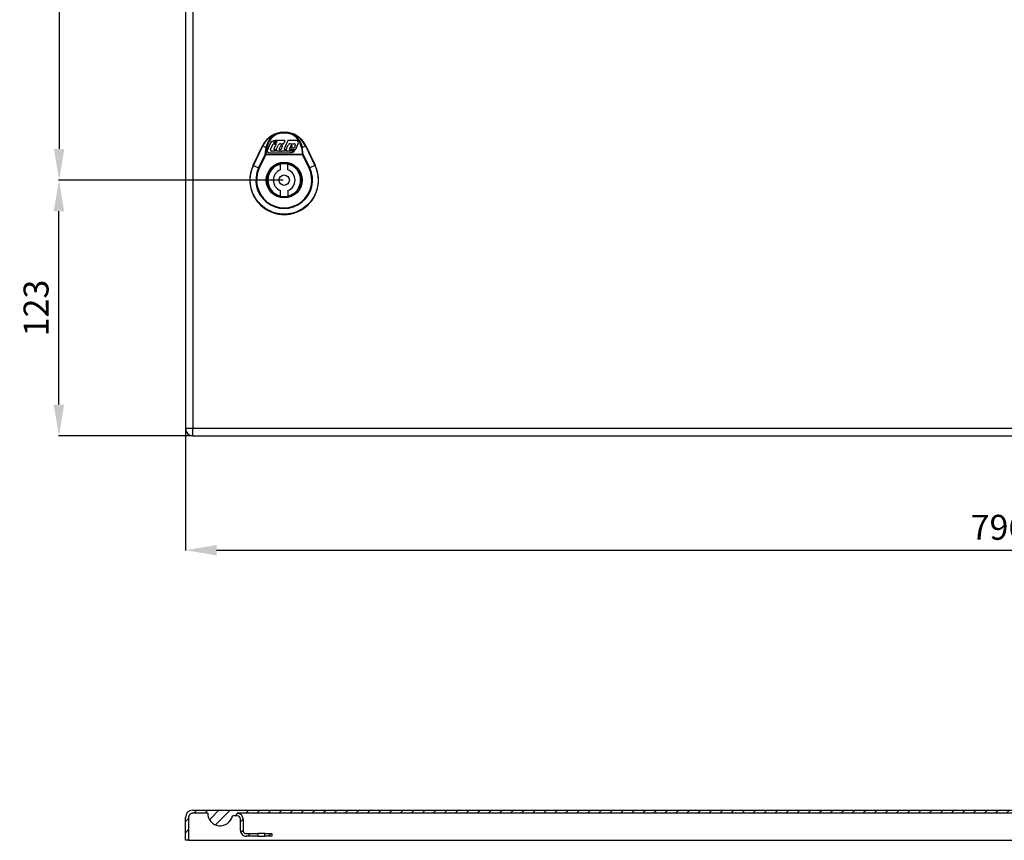
# Model space of a CAD drawing. Extents: x -175 to 1658, y 532 to 1431.
# Drawn here: x -175 to 298, y 589 to 983 of the extents above; entities that cross this region are included whole.
import ezdxf

# ---------------------------------------------------------------- set-up
doc = ezdxf.new("R2010")
doc.units = 0
doc.header["$MEASUREMENT"] = 0
doc.header["$PDMODE"] = 2
doc.header["$PDSIZE"] = -0.01
doc.layers.get('Defpoints').update_dxf_attribs({"linetype": 'CONTINUOUS'})
for name, color, linetype in [('1', 7, 'CONTINUOUS'), ('2', 7, 'CONTINUOUS'), ('4', 7, 'CONTINUOUS')]:
    doc.layers.add(name, color=color, linetype=linetype)
doc.layers.add('COTA', color=1, linetype='CONTINUOUS', lineweight=5)
doc.styles.get("Standard").update_dxf_attribs({"font": 'monotxt.shx'})
doc.dimstyles.new('Argenta', dxfattribs={"dimtxt": 12, "dimasz": 15, "dimexe": 0.125, "dimexo": 0.5, "dimgap": 5, "dimtad": 1, "dimdec": 0, "dimzin": 0, "dimdsep": 46, "dimtxsty": 'STANDARD', "dimcen": 0.09, "dimclrd": 4, "dimclre": 4, "dimclrt": 4, "dimadec": 0, "dimazin": 0, "dimtp": 0.005, "dimtm": -0.005, "dimtfac": 1, "dimtdec": 0, "dimtmove": 0, "dimatfit": 3, "dimfxl": 1, "dimtolj": 1, "dimtzin": 0, "dimarcsym": 0})

# ---------------------------------------------------------------- blocks, each defined once
blk = doc.blocks.new('*X16')
at = {"layer": '4', "color": 1, "linetype": 'Continuous'}
blk.add_line((-0.6, -0.6), (0.6, 0.6), dxfattribs=at)
blk = doc.blocks.new('*D21')
at = {"layer": 'COTA', "color": 4, "linetype": 'Continuous', "lineweight": -2, "transparency": 16777216}
for p, q in [((-48.63, 906.22), (-156.65, 906.22)), ((-156.53, 798.22), (-156.53, 891.22)), ((-92.63, 783.22), (-156.65, 783.22))]:
    blk.add_line(p, q, dxfattribs=at)
at = {"layer": 'COTA', "color": 4, "linetype": 'Continuous', "transparency": 16777216}
for points in [[(-159.03, 891.22), (-154.03, 891.22), (-156.53, 906.22)], [(-159.03, 798.22), (-154.03, 798.22), (-156.53, 783.22)]]:
    blk.add_solid(points, dxfattribs=at)
at = {"layer": 'Defpoints', "color": 0, "linetype": 'Continuous', "transparency": 16777216}
for p in [(-156.53, 906.22), (-48.13, 906.22), (-92.13, 783.22)]:
    blk.add_point(p, dxfattribs=at)
at = {"layer": 'COTA', "color": 4, "linetype": 'Continuous', "transparency": 16777216, "insert": (-167.53, 844.72), "char_height": 12, "attachment_point": 5, "rotation": 90}
blk.add_mtext('\\A1;123', dxfattribs=at)
blk = doc.blocks.new('*D22')
at = {"layer": 'COTA', "color": 4, "linetype": 'Continuous', "lineweight": -2, "transparency": 16777216}
for p, q in [((-48.63, 1255.22), (-156.53, 1255.22)), ((-156.41, 1240.22), (-156.41, 921.22)), ((-48.63, 906.22), (-156.53, 906.22))]:
    blk.add_line(p, q, dxfattribs=at)
at = {"layer": 'COTA', "color": 4, "linetype": 'Continuous', "transparency": 16777216}
for points in [[(-158.91, 1240.22), (-153.91, 1240.22), (-156.41, 1255.22)], [(-158.91, 921.22), (-153.91, 921.22), (-156.41, 906.22)]]:
    blk.add_solid(points, dxfattribs=at)
at = {"layer": 'Defpoints', "color": 0, "linetype": 'Continuous', "transparency": 16777216}
for p in [(-48.13, 1255.22), (-156.41, 906.22), (-48.13, 906.22)]:
    blk.add_point(p, dxfattribs=at)
at = {"layer": 'COTA', "color": 4, "linetype": 'Continuous', "transparency": 16777216, "insert": (-167.41, 1080.72), "char_height": 12, "attachment_point": 5, "rotation": 90}
blk.add_mtext('\\A1;349', dxfattribs=at)
blk = doc.blocks.new('*D25')
at = {"layer": 'COTA', "color": 4, "linetype": 'Continuous', "lineweight": -2, "transparency": 16777216}
for p, q in [((-95.63, 786.22), (-95.63, 728.07)), ((700.87, 786.22), (700.87, 728.07)), ((-80.63, 728.19), (685.87, 728.19))]:
    blk.add_line(p, q, dxfattribs=at)
at = {"layer": 'COTA', "color": 4, "linetype": 'Continuous', "transparency": 16777216}
for points in [[(-80.63, 730.69), (-80.63, 725.69), (-95.63, 728.19)], [(685.87, 730.69), (685.87, 725.69), (700.87, 728.19)]]:
    blk.add_solid(points, dxfattribs=at)
at = {"layer": 'Defpoints', "color": 0, "linetype": 'Continuous', "transparency": 16777216}
for p in [(-95.63, 786.72), (700.87, 786.72), (700.87, 728.19)]:
    blk.add_point(p, dxfattribs=at)
at = {"layer": 'COTA', "color": 4, "linetype": 'Continuous', "transparency": 16777216, "insert": (302.62, 739.19), "char_height": 12, "attachment_point": 5}
blk.add_mtext('\\A1;796.5', dxfattribs=at)

msp = doc.modelspace()

# ---------------------------------------------------------------- hatches: boundary and pattern name
at = {"layer": '1', "linetype": 'Continuous'}
h = msp.add_hatch(dxfattribs=at)
h.set_pattern_fill('ANSI31', color=1, scale=30)
h.set_pattern_definition([(45, (-200, 0), (-2.65165, 2.65165), [])])
h.paths.add_polyline_path([(-70.73, 601.6), (-70.73, 603.1), (-92.13, 603.1, 0.414214), (-95.63, 599.6), (-95.63, 588.6), (-94.13, 588.6), (-94.13, 599.6, -0.02446), (-94.12, 599.83, -0.035378), (-94.09, 599.99, -0.00204), (-94.04, 600.18, -0.012162), (-94, 600.3, -0.012891), (-93.97, 600.39, -0.013708), (-93.92, 600.48, -0.01324), (-93.87, 600.58, -0.013836), (-93.82, 600.67, -0.013506), (-93.76, 600.77, -0.013881), (-93.69, 600.85, -0.013722), (-93.62, 600.94, -0.013855), (-93.54, 601.02, -0.013848), (-93.46, 601.09, -0.01372), (-93.38, 601.17, -0.013891), (-93.29, 601.23, -0.013515), (-93.2, 601.29, -0.013835), (-93.11, 601.35, -0.013231), (-93.01, 601.4, -0.013705), (-92.91, 601.44, -0.012894), (-92.81, 601.48, -0.013494), (-92.72, 601.52, -0.012496), (-92.62, 601.54, -0.015542), (-92.5, 601.57, -0.002944), (-92.29, 601.6, -0.015505), (-92.13, 601.6), (-84.93, 601.6, 0.904069), (-73.05, 600.4), (-70.73, 600.4, -0.414214), (-69.13, 598.8), (-69.13, 593.4, 0.414214), (-66.33, 590.6), (-60.8, 590.6), (-60.8, 591.8), (-66.33, 591.8, -0.024455), (-66.51, 591.81, -0.035373), (-66.64, 591.83, -0.002039), (-66.79, 591.87, -0.012164), (-66.89, 591.9, -0.012898), (-66.96, 591.93, -0.013707), (-67.03, 591.97, -0.013226), (-67.11, 592.01, -0.013834), (-67.19, 592.05, -0.013524), (-67.26, 592.1, -0.013893), (-67.33, 592.15, -0.01371), (-67.4, 592.21, -0.013839), (-67.46, 592.27, -0.013857), (-67.52, 592.34, -0.013732), (-67.58, 592.4, -0.01388), (-67.63, 592.47, -0.013505), (-67.68, 592.55, -0.013844), (-67.72, 592.62, -0.013242), (-67.77, 592.7, -0.013702), (-67.8, 592.78, -0.012885), (-67.83, 592.86, -0.013496), (-67.86, 592.93, -0.012501), (-67.88, 593.01, -0.01554), (-67.9, 593.11, -0.002942), (-67.93, 593.27, -0.015522), (-67.93, 593.4), (-67.93, 598.8, 0.414214)])
h = msp.add_hatch(dxfattribs=at)
h.set_pattern_fill('ANSI31', color=1, scale=30)
h.paths.add_polyline_path([(666.67, 603.1), (-70.73, 603.1), (-70.73, 601.6), (666.67, 601.6)])
edge = h.paths.add_edge_path()
edge.add_arc((696.88, 599.17), 0.435, 81.6464, 85.2119)
edge.add_arc((696.85, 598.59), 1.02, 86.3553, 88.7668)
edge.add_line((696.87, 599.6), (688.37, 599.6))
edge.add_line((688.37, 599.6), (688.37, 601.6))
edge.add_line((688.37, 601.6), (688.07, 601.6))
edge.add_arc((682.07, 601.6), 6, -180, 0, ccw=False)
edge.add_line((676.07, 601.6), (666.67, 601.6))
edge.add_line((666.67, 601.6), (666.67, 600.4))
edge.add_line((666.67, 600.4), (655.97, 600.4))
edge.add_line((655.97, 600.4), (655.89, 600.4))
edge.add_arc((655.97, 598.89), 1.51, 92.6865, 95.6207)
edge.add_arc((655.98, 598.78), 1.62, 95.57, 98.2527)
edge.add_arc((655.98, 598.73), 1.68, 98.2543, 101.0985)
edge.add_arc((655.98, 598.77), 1.63, 101.2626, 104.1229)
edge.add_arc((655.98, 598.78), 1.62, 104.1241, 107.0391)
edge.add_arc((655.98, 598.78), 1.63, 107.1392, 110.0899)
edge.add_arc((655.98, 598.77), 1.63, 110.0808, 113.0548)
edge.add_arc((655.98, 598.78), 1.62, 113.1742, 116.1956)
edge.add_arc((655.98, 598.78), 1.62, 116.1784, 119.225)
edge.add_arc((655.98, 598.79), 1.62, 119.329, 122.4088)
edge.add_arc((655.98, 598.79), 1.62, 122.3761, 125.4724)
edge.add_arc((655.98, 598.79), 1.62, 125.5829, 128.7016)
edge.add_arc((655.98, 598.79), 1.61, 128.6559, 131.787)
edge.add_arc((655.98, 598.8), 1.61, 131.8808, 135.0279)
edge.add_arc((655.98, 598.8), 1.61, 134.9735, 138.1184)
edge.add_arc((655.98, 598.79), 1.61, 138.1924, 141.3227)
edge.add_arc((655.97, 598.8), 1.6, 141.309, 144.4561)
edge.add_arc((655.95, 598.82), 1.58, 144.5326, 147.7175)
edge.add_arc((655.97, 598.8), 1.6, 147.5284, 150.6323)
edge.add_arc((656.04, 598.76), 1.69, 150.6684, 153.585)
edge.add_arc((655.95, 598.82), 1.57, 153.9041, 157.0407)
edge.add_arc((655.77, 598.89), 1.38, 157.1318, 160.7355)
edge.add_arc((656.01, 598.77), 1.65, 159.5083, 161.6475)
edge.add_arc((657.68, 598.23), 3.4, 161.8275, 163.4003)
edge.add_arc((655.79, 598.88), 1.4, 166.4758, 170.185)
edge.add_arc((655.64, 598.9), 1.26, 170.0049, 176.2066)
edge.add_arc((657.55, 598.64), 3.18, 173.8035, 176.9816)
edge.add_line((654.37, 598.8), (654.37, 593.4))
edge.add_arc((651.57, 593.4), 2.8, -90, 0, ccw=False)
edge.add_line((651.57, 590.6), (646.04, 590.6))
edge.add_line((646.04, 590.6), (642.7, 590.6))
edge.add_line((642.7, 590.6), (639.37, 590.6))
edge.add_line((639.37, 590.6), (639.37, 591.8))
edge.add_line((639.37, 591.8), (642.7, 591.8))
edge.add_line((642.7, 591.8), (646.04, 591.8))
edge.add_line((646.04, 591.8), (651.57, 591.8))
edge.add_arc((651.57, 593.4), 1.6, 270, 360)
edge.add_line((653.17, 593.4), (653.17, 598.8))
edge.add_arc((655.97, 598.8), 2.8, 90, 180, ccw=False)
edge.add_line((655.97, 601.6), (666.67, 601.6))
edge.add_line((666.67, 601.6), (666.67, 603.1))
edge.add_line((666.67, 603.1), (697.37, 603.1))
edge.add_arc((697.37, 599.6), 3.5, 0, 90, ccw=False)
edge.add_line((700.87, 599.6), (700.87, 588.6))
edge.add_line((700.87, 588.6), (699.37, 588.6))
edge.add_line((699.37, 588.6), (699.37, 594.7))
edge.add_arc((694.77, 594.7), 4.6, 56.5827, 360, ccw=False)
edge.add_line((697.3, 598.54), (696.2, 596.87))
edge.add_arc((694.77, 594.7), 2.6, 56.5826, 360)
edge.add_line((697.37, 594.7), (697.37, 599.1))
edge.add_line((697.37, 599.1), (697.37, 599.12))
edge.add_arc((696.89, 599.1), 0.484, 1.5765, 3.2395)
edge.add_arc((696.87, 599.1), 0.505, 3.2385, 4.8464)
edge.add_arc((696.86, 599.1), 0.506, 4.8529, 9.7733)
edge.add_arc((696.86, 599.1), 0.506, 9.8406, 14.8971)
edge.add_arc((696.87, 599.1), 0.506, 14.9426, 18.3873)
edge.add_arc((696.87, 599.1), 0.506, 18.4502, 21.9445)
edge.add_arc((696.87, 599.1), 0.504, 21.9436, 25.4937)
edge.add_arc((696.87, 599.1), 0.504, 25.5582, 30.9517)
edge.add_arc((696.88, 599.11), 0.494, 30.9949, 32.8489)
edge.add_arc((696.87, 599.11), 0.496, 32.7591, 38.3191)
edge.add_arc((696.93, 599.15), 0.426, 38.5366, 40.7744)
edge.add_arc((696.92, 599.15), 0.434, 39.6858, 45.2671)
edge.add_arc((696.52, 598.7), 1.03, 47.1755, 51.0588)
edge.add_arc((696.87, 599.1), 0.507, 53.1042, 55.6904)
edge.add_arc((696.87, 599.1), 0.5, 55.7379, 58.3291)
edge.add_arc((696.87, 599.1), 0.501, 58.3248, 63.4593)
edge.add_arc((696.87, 599.1), 0.5, 63.4711, 68.5355)
edge.add_arc((696.87, 599.1), 0.499, 68.5488, 72.2947)
edge.add_arc((696.87, 599.11), 0.491, 72.2314, 77.2184)
edge.add_arc((696.87, 599.11), 0.492, 77.1448, 80.7943)
edge.add_arc((696.88, 599.17), 0.428, 80.9069, 82.33)

# ---------------------------------------------------------------- linework, layer by layer
at = {"layer": '2', "color": 7, "linetype": 'Continuous'}
for p, q in [((-95.63, 1374.72), (-95.63, 786.72)), ((-92.13, 1374.72), (-92.13, 786.72)), ((-52.94, 924.74), (-53.23, 924.1)), ((-51.89, 924.1), (-53.23, 924.1)), ((-52.94, 924.74), (-51.6, 924.74)), ((-47.68, 925.27), (-52.4, 925.27)), ((-51.6, 924.74), (-51.89, 924.1)), ((-48.47, 923.5), (-47.68, 925.27)), ((-46.34, 925.27), (-48.09, 921.34)), ((-42.25, 925.26), (-46.34, 925.27)), ((-58.53, 922.74), (-63.02, 913.37)), ((-63, 913.36), (-58.5, 922.73)), ((-62.87, 913.29), (-58.37, 922.66)), ((-58.5, 922.73), (-58.53, 922.74)), ((-58.37, 922.66), (-58.5, 922.73)), ((-58.37, 922.66), (-56.75, 921.88)), ((-57.3, 918.62), (-56.75, 921.88)), ((-56.43, 921.87), (-56.98, 918.6)), ((-55, 923.58), (-56.22, 920.86)), ((-55.29, 919.44), (-45.14, 919.43)), ((-54.66, 920.9), (-53.41, 923.69)), ((-52.4, 920.16), (-54.18, 920.16)), ((-53.41, 923.69), (-52.07, 923.69)), ((-52.07, 923.69), (-53.12, 921.34)), ((-52.91, 921.01), (-52.01, 921.02)), ((-52.01, 921.02), (-52.4, 920.16)), ((-52.4, 920.16), (-52.4, 920.16)), ((-51.95, 921.03), (-51.1, 922.93)), ((-50.23, 920.16), (-51.39, 920.16)), ((-49.97, 922.57), (-50.52, 921.34)), ((-50.31, 921.01), (-49.88, 921.01)), ((-49.93, 923.69), (-48.96, 923.69)), ((-49.12, 922.85), (-49.54, 922.85)), ((-49.46, 921.29), (-48.91, 922.52)), ((-47.55, 920.16), (-49.38, 920.16)), ((-47.88, 921.01), (-47.18, 921.01)), ((-47.19, 920.98), (-47.55, 920.16)), ((-47.18, 921.01), (-46.32, 922.93)), ((-43.24, 920.16), (-46.65, 920.16)), ((-45.5, 921.68), (-45.66, 921.34)), ((-43.35, 921.68), (-45.5, 921.68)), ((-45.44, 921.01), (-42.6, 921.01)), ((-45.11, 922.57), (-45.24, 922.26)), ((-45.24, 922.26), (-44.39, 922.26)), ((-45.15, 923.69), (-43.3, 923.69)), ((-44.49, 922.84), (-44.68, 922.84)), ((-44.39, 922.26), (-44.28, 922.52)), ((-42.8, 922.91), (-43.35, 921.68)), ((-42.6, 921.01), (-42.54, 921.12)), ((-42.54, 921.12), (-41.33, 923.84)), ((-39.83, 921.87), (-39.28, 918.6)), ((-39.51, 921.88), (-37.89, 922.66)), ((-38.96, 918.62), (-39.51, 921.88)), ((-37.89, 922.66), (-37.76, 922.73)), ((-37.89, 922.66), (-33.39, 913.29)), ((-37.73, 922.74), (-37.76, 922.73)), ((-37.76, 922.73), (-33.26, 913.36)), ((-33.23, 913.37), (-37.73, 922.74)), ((-60.42, 912.12), (-57.3, 918.62)), ((-56.98, 918.47), (-60.1, 911.97)), ((-56.98, 918.47), (-57.3, 918.62)), ((-56.98, 918.6), (-56.98, 918.47)), ((-39.28, 918.6), (-56.98, 918.6)), ((-39.28, 918.47), (-56.98, 918.47)), ((-39.28, 918.47), (-38.96, 918.62)), ((-39.28, 918.47), (-39.28, 918.6)), ((-36.16, 911.97), (-39.28, 918.47)), ((-38.96, 918.62), (-35.84, 912.12)), ((-63, 913.36), (-63.02, 913.37)), ((-62.87, 913.29), (-63, 913.36)), ((-62.87, 913.29), (-60.42, 912.12)), ((-60.1, 911.97), (-60.42, 912.12)), ((-49.88, 911.17), (-49.88, 913.92)), ((-46.38, 911.17), (-46.38, 913.92)), ((-36.16, 911.97), (-35.84, 912.12)), ((-33.39, 913.29), (-35.84, 912.12)), ((-33.39, 913.29), (-33.26, 913.36)), ((-33.26, 913.36), (-33.23, 913.37)), ((-49.88, 898.52), (-49.88, 901.27)), ((-46.38, 901.27), (-46.38, 898.52)), ((-92.13, 786.72), (-95.63, 786.72)), ((-92.13, 783.22), (-92.13, 786.72)), ((697.37, 786.72), (-92.13, 786.72)), ((-92.13, 783.22), (697.37, 783.22))]:
    msp.add_line(p, q, dxfattribs=at)
for points in [[(-51.7, 928.29, 0.000874), (-51.71, 928.31, 0.001732), (-51.71, 928.32, 0.000014), (-51.73, 928.36, 0.000904), (-51.73, 928.36, 0.001163), (-51.73, 928.37, 0.000998), (-51.74, 928.39, 0.001278), (-51.74, 928.4, 0.001152), (-51.75, 928.42, 0.001563), (-51.76, 928.43, 0.001343), (-51.76, 928.45, 0.001874), (-51.77, 928.46, 0.00164), (-51.78, 928.48, 0.002379), (-51.78, 928.49, 0.00201), (-51.79, 928.5, 0.003039), (-51.79, 928.51, 0.002507), (-51.8, 928.52, 0.00424), (-51.8, 928.53, 0.003433), (-51.81, 928.54, 0.006353), (-51.81, 928.55, 0.004717), (-51.82, 928.56, 0.010218), (-51.82, 928.56, 0.007027), (-51.82, 928.57, 0.019869), (-51.83, 928.57, 0.008881), (-51.83, 928.58, 0.049965), (-51.83, 928.58, 0.044898), (-51.84, 928.58, 0.275244), (-51.84, 928.58, 0.170829), (-51.84, 928.58)], [(-51.7, 928.29, 0.000694), (-51.71, 928.3, 0.001389), (-51.71, 928.31, 0.000005), (-51.72, 928.32, 0.000416), (-51.72, 928.32, 0.000397), (-51.72, 928.33, 0.000536), (-51.72, 928.33, 0.000785), (-51.73, 928.34, 0.000622), (-51.73, 928.35, 0.000566), (-51.74, 928.35, 0.000556), (-51.74, 928.36, 0.000643), (-51.74, 928.37, 0.000629), (-51.75, 928.37, 0.000742), (-51.75, 928.38, 0.000704), (-51.75, 928.39, 0.000713), (-51.76, 928.4, 0.000662), (-51.76, 928.4, 0.000732), (-51.77, 928.41, 0.000752), (-51.77, 928.42, 0.000827), (-51.77, 928.42, 0.000718), (-51.78, 928.43, 0.000828), (-51.78, 928.44, 0.00084), (-51.79, 928.44, 0.001006), (-51.79, 928.45, 0.000727), (-51.79, 928.46, 0.001153), (-51.79, 928.46, 0.000012), (-51.8, 928.47, 0.002966), (-51.81, 928.48, 0.001962), (-51.82, 928.49)], [(-44.42, 928.58, 0.142803), (-44.42, 928.58, 0.172702), (-44.42, 928.58, 0.081314), (-44.42, 928.58, 0.117871), (-44.42, 928.58, 0.05473), (-44.42, 928.58, 0.047282), (-44.43, 928.58, 0.012686), (-44.43, 928.57, 0.02004), (-44.43, 928.57, 0.006961), (-44.44, 928.56, 0.010239), (-44.44, 928.56, 0.00471), (-44.45, 928.55, 0.006342), (-44.45, 928.54, 0.003444), (-44.46, 928.53, 0.00423), (-44.46, 928.52, 0.002555), (-44.47, 928.51, 0.003116), (-44.47, 928.5, 0.002038), (-44.48, 928.49, 0.002394), (-44.48, 928.48, 0.001601), (-44.49, 928.46, 0.001836), (-44.49, 928.45, 0.001348), (-44.5, 928.43, 0.001583), (-44.51, 928.42, 0.001182), (-44.51, 928.4, 0.001096), (-44.52, 928.39, 0.001186), (-44.52, 928.39, 0.000013), (-44.53, 928.36, 0.002902), (-44.54, 928.33, 0.001952), (-44.56, 928.29)], [(-44.44, 928.49, 0.00104), (-44.45, 928.48, 0.002085), (-44.45, 928.48, 0.000019), (-44.46, 928.47, 0.001205), (-44.46, 928.47, 0.000967), (-44.46, 928.46, 0.000886), (-44.46, 928.46, 0.000769), (-44.47, 928.45, 0.00094), (-44.47, 928.44, 0.000913), (-44.48, 928.44, 0.000864), (-44.48, 928.43, 0.00072), (-44.48, 928.42, 0.000757), (-44.49, 928.42, 0.000771), (-44.49, 928.41, 0.000872), (-44.5, 928.4, 0.000727), (-44.5, 928.4, 0.000679), (-44.5, 928.39, 0.000588), (-44.51, 928.38, 0.000706), (-44.51, 928.38, 0.000673), (-44.51, 928.37, 0.000631), (-44.52, 928.36, 0.000575), (-44.52, 928.35, 0.000655), (-44.53, 928.35, 0.000602), (-44.53, 928.34, 0.000475), (-44.53, 928.33, 0.000636), (-44.53, 928.33, 0.000004), (-44.54, 928.32, 0.001686), (-44.55, 928.31, 0.001123), (-44.56, 928.29)], [(-56.43, 921.87, 0.001542), (-56.44, 921.87, 0.003053), (-56.45, 921.87, 0.000038), (-56.47, 921.87, 0.001488), (-56.48, 921.87, 0.00158), (-56.49, 921.87, 0.001569), (-56.5, 921.87, 0.001712), (-56.51, 921.88, 0.001679), (-56.52, 921.88, 0.001682), (-56.53, 921.88, 0.001643), (-56.54, 921.88, 0.001663), (-56.55, 921.88, 0.001634), (-56.57, 921.88, 0.001802), (-56.58, 921.88, 0.0018), (-56.59, 921.88, 0.001893), (-56.6, 921.88, 0.001802), (-56.61, 921.88, 0.001873), (-56.62, 921.88, 0.001904), (-56.63, 921.88, 0.002012), (-56.64, 921.89, 0.001915), (-56.65, 921.89, 0.002062), (-56.66, 921.89, 0.002065), (-56.67, 921.89, 0.002265), (-56.68, 921.89, 0.001722), (-56.69, 921.89, 0.002776), (-56.69, 921.89, 0.000068), (-56.71, 921.89, 0.007157), (-56.73, 921.88, 0.004723), (-56.75, 921.88)], [(-39.51, 921.88, 0.002507), (-39.52, 921.88, 0.005025), (-39.53, 921.88, 0.000096), (-39.55, 921.89, 0.002363), (-39.55, 921.89, 0.002213), (-39.56, 921.89, 0.002402), (-39.57, 921.89, 0.002215), (-39.57, 921.89, 0.0021), (-39.58, 921.89, 0.001978), (-39.6, 921.89, 0.002154), (-39.61, 921.89, 0.002061), (-39.62, 921.89, 0.002011), (-39.63, 921.89, 0.001788), (-39.64, 921.88, 0.001834), (-39.65, 921.88, 0.001826), (-39.66, 921.88, 0.001932), (-39.67, 921.88, 0.001773), (-39.68, 921.88, 0.001679), (-39.69, 921.88, 0.001628), (-39.7, 921.88, 0.001815), (-39.71, 921.88, 0.001728), (-39.73, 921.88, 0.001609), (-39.74, 921.88, 0.001511), (-39.75, 921.88, 0.001316), (-39.76, 921.87, 0.001991), (-39.76, 921.87, 0.000031), (-39.78, 921.87, 0.004673), (-39.8, 921.87, 0.003135), (-39.83, 921.87)], [(-56.98, 918.6, 0.001613), (-57, 918.6, 0.003181), (-57.01, 918.6, 0.00004), (-57.03, 918.61, 0.001538), (-57.03, 918.61, 0.001617), (-57.04, 918.61, 0.00165), (-57.05, 918.61, 0.001759), (-57.07, 918.61, 0.001708), (-57.08, 918.61, 0.001691), (-57.09, 918.61, 0.001701), (-57.1, 918.62, 0.001721), (-57.11, 918.62, 0.001726), (-57.12, 918.62, 0.001772), (-57.13, 918.62, 0.001753), (-57.15, 918.62, 0.001834), (-57.16, 918.62, 0.001842), (-57.17, 918.62, 0.001908), (-57.18, 918.62, 0.001863), (-57.19, 918.62, 0.001954), (-57.2, 918.62, 0.00196), (-57.21, 918.62, 0.002094), (-57.22, 918.62, 0.002086), (-57.23, 918.62, 0.002132), (-57.24, 918.62, 0.001672), (-57.25, 918.62, 0.002623), (-57.25, 918.62, 0.000063), (-57.27, 918.62, 0.006833), (-57.28, 918.62, 0.004495), (-57.3, 918.62)], [(-38.96, 918.62, 0.002291), (-38.97, 918.62, 0.004601), (-38.97, 918.62, 0.00009), (-38.99, 918.62, 0.002356), (-38.99, 918.62, 0.00232), (-39, 918.62, 0.002316), (-39.01, 918.62, 0.002109), (-39.02, 918.62, 0.002095), (-39.03, 918.62, 0.001993), (-39.04, 918.62, 0.002062), (-39.05, 918.62, 0.001993), (-39.06, 918.62, 0.001989), (-39.07, 918.62, 0.001832), (-39.08, 918.62, 0.001813), (-39.09, 918.62, 0.001812), (-39.1, 918.62, 0.001845), (-39.11, 918.62, 0.00187), (-39.12, 918.62, 0.001876), (-39.14, 918.62, 0.001714), (-39.15, 918.62, 0.001693), (-39.16, 918.62, 0.00163), (-39.17, 918.61, 0.001663), (-39.18, 918.61, 0.001736), (-39.19, 918.61, 0.001419), (-39.2, 918.61, 0.002003), (-39.2, 918.61, 0.000032), (-39.23, 918.61, 0.004717), (-39.25, 918.6, 0.003176), (-39.28, 918.6)]]:
    msp.add_lwpolyline(points, format="xyb", dxfattribs=at)
msp.add_lwpolyline([(-49.38, 920.16), (-49.38, 920.16), (-49.38, 920.16), (-49.38, 920.16), (-49.38, 920.16), (-49.38, 920.16), (-49.38, 920.16), (-49.38, 920.16), (-49.38, 920.16), (-49.38, 920.16)], dxfattribs=at)
for centre, radius in [((-48.13, 906.25), 8.62), ((-48.13, 906.25), 8.12), ((-48.13, 906.22), 2.5)]:
    msp.add_circle(centre, radius, dxfattribs=at)
for centre, radius, start, end in [((-48.13, 917.75), 11.53, 25.6409, 154.361), ((-52.41, 922.42), 2.84, 89.9795, 155.9795), ((-42.25, 924.25), 1.01, 335.9795, 89.9795), ((-55.29, 920.45), 1.01, 155.9795, 269.9795), ((-54.18, 920.69), 0.525, 155.9795, 269.9795), ((-52.91, 921.24), 0.233, 155.9795, 269.9795), ((-51.39, 920.78), 0.612, 155.9795, 269.9795), ((-49.93, 922.41), 1.28, 89.9795, 155.9795), ((-50.31, 921.24), 0.233, 155.9795, 269.9794), ((-50.55, 921.19), 1.08, 287.0967, 309.0087), ((-49.54, 922.38), 0.467, 89.9795, 155.9795), ((-49.88, 921.48), 0.467, 269.9795, 335.9795), ((-49.38, 920.89), 0.731, 227.4327, 269.8129), ((-49.12, 922.61), 0.233, 335.9795, 89.9795), ((-48.96, 922.96), 0.729, 47.3832, 89.9795), ((-47.88, 921.24), 0.233, 155.9795, 269.9795), ((-46.65, 920.75), 0.583, 155.9795, 269.9795), ((-45.15, 922.41), 1.28, 89.9795, 155.9795), ((-45.44, 921.24), 0.233, 155.9795, 269.9795), ((-45.14, 922.28), 2.84, 269.9795, 311.9324), ((-44.68, 922.38), 0.467, 89.9795, 155.9795), ((-44.49, 922.61), 0.233, 335.9795, 89.9795), ((-43.3, 923.14), 0.554, 335.9795, 89.9795), ((-48.13, 906.22), 16.52, 154.361, 25.6409), ((-48.13, 906.22), 13.63, 154.361, 25.6409), ((-48.13, 906.22), 13.28, 154.361, 25.6409), ((-48.13, 906.22), 7.89, 102.81, 257.19), ((-48.13, 906.22), 5.25, 109.4712, 250.5288), ((-48.13, 906.22), 7.89, 77.19, 102.81), ((-48.13, 906.22), 7.89, 282.81, 77.19), ((-48.13, 906.22), 5.25, 289.4712, 70.5288), ((-48.13, 906.22), 7.89, 257.19, 282.8101), ((-92.13, 786.72), 3.5, 180, 270)]:
    msp.add_arc(centre, radius, start, end, dxfattribs=at)
for points, knots in [([(-51.82, 928.49), (-51.82, 928.52), (-51.84, 928.55), (-51.85, 928.59), (-51.86, 928.62), (-51.86, 928.63), (-51.84, 928.58)], [0, 0, 0, 0, 0.290453, 0.499924, 0.709396, 1, 1, 1, 1]), ([(-44.56, 928.29), (-45.76, 928.71), (-47.03, 928.91), (-49.46, 928.87), (-50.62, 928.67), (-51.7, 928.29)], [0, 0, 0, 0, 0.524647, 0.524647, 1, 1, 1, 1]), ([(-44.44, 928.49), (-44.43, 928.52), (-44.42, 928.55), (-44.41, 928.59), (-44.4, 928.62), (-44.39, 928.63), (-44.42, 928.58)], [0, 0, 0, 0, 0.29056, 0.5, 0.70944, 1, 1, 1, 1]), ([(-51.84, 928.58), (-52.45, 928.43), (-53.76, 927.86), (-55.62, 926.6), (-57.3, 924.84), (-58.15, 923.45), (-58.5, 922.73)], [9.660888, 9.660888, 9.660888, 9.660888, 14.365603, 20.523736, 26.681869, 32.840002, 32.840002, 32.840002, 32.840002]), ([(-58.37, 922.66), (-58.03, 923.38), (-57.18, 924.75), (-55.52, 926.48), (-53.69, 927.73), (-52.39, 928.29), (-51.82, 928.49)], [9.661396, 9.661396, 9.661396, 9.661396, 15.81953, 21.977663, 28.135796, 32.840002, 32.840002, 32.840002, 32.840002]), ([(-56.75, 921.88), (-56.64, 922.49), (-56.49, 922.97), (-56.32, 923.47), (-56.27, 923.61), (-56.21, 923.76), (-56.19, 923.8), (-56.17, 923.85), (-56.16, 923.87), (-56.15, 923.89), (-56.16, 923.86), (-55.98, 924.28), (-55.81, 924.63), (-55.54, 925.09), (-55.45, 925.23), (-55.27, 925.51), (-55.2, 925.61), (-54.22, 926.94), (-53.06, 927.89), (-51.82, 928.49)], [0, 0, 0, 0, 0.125, 0.125, 0.1875, 0.1875, 0.21875, 0.21875, 0.234375, 0.234375, 0.25, 0.25, 0.375, 0.375, 0.4375, 0.4375, 0.5, 0.5, 1, 1, 1, 1]), ([(-51.7, 928.29), (-52.36, 927.97), (-52.98, 927.56), (-54.03, 926.65), (-54.47, 926.16), (-55.67, 924.51), (-56.2, 923.21), (-56.43, 921.87)], [0, 0, 0, 0, 0.261442, 0.261442, 0.499506, 0.499506, 1, 1, 1, 1]), ([(-39.83, 921.87), (-40.07, 923.28), (-40.65, 924.65), (-41.98, 926.4), (-42.52, 926.94), (-43.56, 927.74), (-44.04, 928.04), (-44.56, 928.29)], [0, 0, 0, 0, 0.526846, 0.526846, 0.797178, 0.797178, 1, 1, 1, 1]), ([(-44.44, 928.49), (-43.86, 928.21), (-43.28, 927.85), (-42.44, 927.16), (-42.17, 926.91), (-41.78, 926.51), (-41.65, 926.36), (-41.46, 926.14), (-41.4, 926.07), (-41.28, 925.91), (-41.19, 925.79), (-40.73, 925.17), (-39.87, 923.88), (-39.51, 921.88)], [0, 0, 0, 0, 0.25, 0.25, 0.375, 0.375, 0.4375, 0.4375, 0.46875, 0.46875, 0.5, 0.5, 1, 1, 1, 1]), ([(-37.89, 922.66), (-38.23, 923.38), (-39.07, 924.75), (-40.74, 926.48), (-42.57, 927.73), (-43.87, 928.29), (-44.44, 928.49)], [0, 0, 0, 0, 6.157921, 12.315842, 18.473763, 23.178018, 23.178018, 23.178018, 23.178018]), ([(-37.76, 922.73), (-38.1, 923.45), (-38.96, 924.84), (-40.64, 926.6), (-42.5, 927.86), (-43.81, 928.43), (-44.42, 928.58)], [0, 0, 0, 0, 6.157921, 12.315842, 18.473763, 23.177528, 23.177528, 23.177528, 23.177528]), ([(-63, 913.36), (-64.2, 910.86), (-64.76, 908.62), (-64.44, 902.51), (-63.57, 899.78), (-60.61, 895.09), (-58.53, 893.12), (-53.67, 890.44), (-50.9, 889.72), (-45.35, 889.72), (-42.58, 890.44), (-37.73, 893.12), (-35.65, 895.09), (-32.69, 899.78), (-31.82, 902.51), (-31.5, 908.05), (-32.06, 910.86), (-33.26, 913.36)], [0, 0, 0, 0, 0.125, 0.125, 0.25, 0.25, 0.375, 0.375, 0.5, 0.5, 0.625, 0.625, 0.75, 0.75, 0.875, 0.875, 1, 1, 1, 1]), ([(-33.39, 913.29), (-32.2, 910.81), (-31.65, 908.03), (-31.96, 902.54), (-32.83, 899.84), (-35.76, 895.18), (-37.82, 893.24), (-42.63, 890.58), (-45.38, 889.87), (-50.88, 889.87), (-53.63, 890.58), (-58.44, 893.24), (-60.5, 895.18), (-63.43, 899.84), (-64.29, 902.54), (-64.61, 908.03), (-64.06, 910.81), (-62.87, 913.29)], [0, 0, 0, 0, 0.125, 0.125, 0.25, 0.25, 0.375, 0.375, 0.5, 0.5, 0.625, 0.625, 0.75, 0.75, 0.875, 0.875, 1, 1, 1, 1])]:
    msp.add_open_spline(points, degree=3, knots=knots, dxfattribs=at)
msp.add_open_spline([(-44.42, 928.58), (-46.81, 929.47), (-49.44, 929.47), (-51.84, 928.58)], degree=3, dxfattribs=at)
at = {"layer": '4', "color": 7, "linetype": 'Continuous'}
for p, q in [((-92.13, 603.1), (697.37, 603.1)), ((-95.63, 588.6), (-95.63, 599.6)), ((-94.13, 599.6), (-94.13, 588.6)), ((-84.93, 601.6), (-92.13, 601.6)), ((-70.73, 600.4), (-73.05, 600.4)), ((676.07, 601.6), (-70.73, 601.6)), ((-69.13, 593.4), (-69.13, 598.8)), ((-67.93, 598.8), (-67.93, 593.4)), ((-94.13, 588.6), (-95.63, 588.6)), ((-94.13, 588.6), (-92.13, 588.6)), ((-92.13, 588.6), (697.37, 588.6)), ((-66.33, 591.8), (-60.8, 591.8)), ((-60.8, 590.6), (-66.33, 590.6)), ((-57.46, 591.8), (-60.8, 591.8)), ((-60.8, 591.8), (-60.8, 590.6)), ((-60.8, 590.6), (-57.46, 590.6)), ((-57.46, 591.8), (-54.13, 591.8)), ((-57.46, 590.6), (-57.46, 591.8)), ((-54.13, 590.6), (-57.46, 590.6)), ((-54.13, 591.8), (-54.13, 590.6))]:
    msp.add_line(p, q, dxfattribs=at)
for points in [[(-92.13, 601.6, 0.012014), (-92.25, 601.6, 0.022148), (-92.32, 601.59, 0.002311), (-92.49, 601.57, 0.012059), (-92.52, 601.57, 0.013213), (-92.62, 601.54, 0.012496), (-92.72, 601.52, 0.013494), (-92.81, 601.48, 0.012894), (-92.91, 601.44, 0.013705), (-93.01, 601.4, 0.013231), (-93.11, 601.35, 0.013835), (-93.2, 601.29, 0.013515), (-93.29, 601.23, 0.013891), (-93.38, 601.17, 0.01372), (-93.46, 601.09, 0.013848), (-93.54, 601.02, 0.013855), (-93.62, 600.94, 0.013722), (-93.69, 600.85, 0.013881), (-93.76, 600.77, 0.013506), (-93.82, 600.67, 0.013836), (-93.87, 600.58, 0.01324), (-93.92, 600.48, 0.013708), (-93.97, 600.39, 0.012891), (-94, 600.3, 0.010993), (-94.04, 600.19, 0.014996), (-94.05, 600.17, 0.001921), (-94.09, 599.99, 0.035378), (-94.12, 599.83, 0.02446), (-94.13, 599.6)], [(-67.93, 593.4, 0.012013), (-67.93, 593.3, 0.022146), (-67.92, 593.25, 0.00231), (-67.9, 593.12, 0.012052), (-67.9, 593.09, 0.013211), (-67.88, 593.01, 0.012501), (-67.86, 592.93, 0.013496), (-67.83, 592.86, 0.012885), (-67.8, 592.78, 0.013702), (-67.77, 592.7, 0.013242), (-67.72, 592.62, 0.013844), (-67.68, 592.55, 0.013505), (-67.63, 592.47, 0.01388), (-67.58, 592.4, 0.013732), (-67.52, 592.34, 0.013857), (-67.46, 592.27, 0.013839), (-67.4, 592.21, 0.01371), (-67.33, 592.15, 0.013893), (-67.26, 592.1, 0.013524), (-67.19, 592.05, 0.013834), (-67.11, 592.01, 0.013226), (-67.03, 591.97, 0.013707), (-66.96, 591.93, 0.012898), (-66.89, 591.9, 0.010996), (-66.8, 591.87, 0.014993), (-66.78, 591.87, 0.00192), (-66.64, 591.83, 0.035373), (-66.51, 591.81, 0.024456), (-66.33, 591.8)]]:
    msp.add_lwpolyline(points, format="xyb", dxfattribs=at)
for centre, radius, start, end in [((-92.13, 599.6), 3.5, 90, 180), ((-78.93, 601.6), 6, 180, 348.463), ((-70.73, 598.8), 2.8, 360, 90), ((-70.73, 598.8), 1.6, 360, 90), ((-66.33, 593.4), 2.8, 180, 270.0001)]:
    msp.add_arc(centre, radius, start, end, dxfattribs=at)

# ---------------------------------------------------------------- block references
at = {"layer": '4'}
msp.add_blockref('*X16', (-55.23, 591.2), dxfattribs=at)

# ---------------------------------------------------------------- dimensions: what is measured, and where the dimension line sits
at = {"layer": 'COTA', "color": 150, "linetype": 'Continuous'}
for base, p1, picture, middle in [((-156.41, 906.22), (-48.13, 1255.22), '*D22', (-167.41, 1080.72)), ((-156.53, 906.22), (-92.13, 783.22), '*D21', (-167.53, 844.72))]:
    dim = msp.add_linear_dim(base=base, p1=p1, p2=(-48.13, 906.22), angle=90, dimstyle='Argenta', dxfattribs=at)
    dim.commit()
    dim.dimension.update_dxf_attribs({"geometry": picture, "text_midpoint": middle})
dim = msp.add_linear_dim(base=(700.87, 728.19), p1=(-95.63, 786.72), p2=(700.87, 786.72), dimstyle='Argenta', override={"dimdec": 1}, dxfattribs=at)
dim.commit()
dim.dimension.update_dxf_attribs({"geometry": '*D25', "text_midpoint": (302.62, 728.19), "dimtype": 160})

doc.saveas('drawing.dxf')
